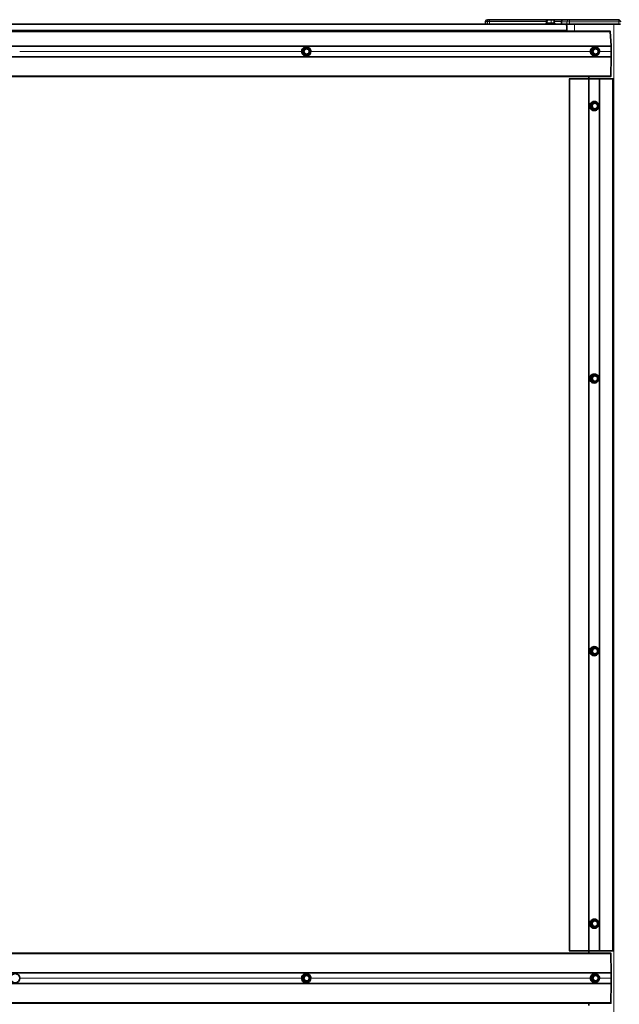
# Model space of a CAD drawing. Units: millimetres. Extents: x -237 to 404, y 6 to 292.
# Drawn here: x -177 to -163, y 166 to 187 of the extents above; entities that cross this region are included whole.
import ezdxf

# ---------------------------------------------------------------- set-up
doc = ezdxf.new("R2010")
doc.units = ezdxf.units.MM

msp = doc.modelspace()

# ---------------------------------------------------------------- linework, layer by layer
at = {"color": 7, "linetype": 'Continuous', "lineweight": 35}
for p, q in [((-164.545, 187.345), (-188.793, 187.345)), ((-166.314, 187.405), (-166.314, 187.345)), ((-166.274, 187.445), (-166.233, 187.445)), ((-166.233, 187.445), (-164.966, 187.445)), ((-164.987, 187.361), (-164.987, 187.349)), ((-164.983, 187.365), (-164.797, 187.365)), ((-164.97, 187.441), (-164.974, 187.369)), ((-164.966, 187.445), (-164.95, 187.445)), ((-164.95, 187.445), (-164.871, 187.445)), ((-164.871, 187.445), (-164.809, 187.445)), ((-164.809, 187.445), (-164.596, 187.445)), ((-164.801, 187.369), (-164.805, 187.441)), ((-164.797, 187.365), (-164.791, 187.365)), ((-164.787, 187.349), (-164.787, 187.361)), ((-164.646, 187.395), (-164.646, 187.345)), ((-164.475, 187.445), (-164.596, 187.445)), ((-164.545, 187.345), (-164.524, 187.345)), ((-164.543, 187.345), (-164.545, 187.345)), ((-164.524, 187.345), (-164.466, 187.345)), ((-163.392, 187.445), (-164.475, 187.445)), ((-164.466, 187.345), (-163.383, 187.345)), ((-163.491, 187.345), (-164.358, 187.345)), ((-163.383, 187.345), (-163.342, 187.345)), ((-163.574, 187.187), (-189.763, 187.187)), ((-163.576, 187.195), (-189.761, 187.195)), ((-164.522, 187.217), (-164.522, 187.195)), ((-163.574, 187.187), (-163.547, 186.866)), ((-163.547, 186.864), (-189.791, 186.864)), ((-170.261, 186.845), (-170.262, 186.845)), ((-163.906, 186.845), (-163.909, 186.845)), ((-163.547, 186.864), (-163.547, 186.745)), ((-163.547, 186.625), (-189.791, 186.625)), ((-170.262, 186.645), (-170.261, 186.645)), ((-170.257, 186.836), (-170.25, 186.832)), ((-170.183, 186.697), (-170.18, 186.699)), ((-170.179, 186.789), (-170.182, 186.791)), ((-170.178, 186.702), (-170.177, 186.786)), ((-170.178, 186.702), (-170.178, 186.702)), ((-170.177, 186.786), (-170.177, 186.786)), ((-163.909, 186.645), (-163.906, 186.645)), ((-163.905, 186.654), (-163.892, 186.658)), ((-163.889, 186.832), (-163.903, 186.836)), ((-163.891, 186.658), (-163.82, 186.699)), ((-163.891, 186.658), (-163.891, 186.658)), ((-163.818, 186.789), (-163.889, 186.832)), ((-163.821, 186.794), (-163.818, 186.789)), ((-163.818, 186.702), (-163.816, 186.786)), ((-163.547, 186.625), (-163.554, 186.203)), ((-163.547, 186.745), (-163.547, 186.625)), ((-163.554, 186.203), (-189.784, 186.203)), ((-189.782, 186.195), (-163.556, 186.195)), ((-164.038, 186.145), (-164.038, 186.195)), ((-164.464, 186.145), (-164.474, 186.145)), ((-164.464, 166.945), (-164.464, 186.145)), ((-164.042, 186.145), (-164.464, 186.145)), ((-164.042, 166.945), (-164.042, 186.145)), ((-163.806, 186.145), (-164.042, 186.145)), ((-163.805, 186.145), (-163.806, 186.145)), ((-163.805, 166.945), (-163.805, 186.145)), ((-163.515, 186.145), (-163.805, 186.145)), ((-163.515, 166.945), (-163.515, 186.145)), ((-163.508, 186.145), (-163.515, 186.145)), ((-163.508, 166.945), (-163.508, 186.145)), ((-163.921, 185.645), (-163.923, 185.645)), ((-163.896, 185.631), (-163.909, 185.636)), ((-163.83, 185.581), (-163.895, 185.631)), ((-163.837, 185.495), (-163.828, 185.578)), ((-163.831, 185.585), (-163.829, 185.581)), ((-163.928, 185.454), (-163.915, 185.459)), ((-163.923, 185.445), (-163.921, 185.445)), ((-163.839, 185.492), (-163.915, 185.459)), ((-163.921, 179.645), (-163.923, 179.645)), ((-163.839, 179.492), (-163.915, 179.459)), ((-163.896, 179.631), (-163.909, 179.636)), ((-163.83, 179.581), (-163.895, 179.631)), ((-163.837, 179.495), (-163.828, 179.578)), ((-163.831, 179.585), (-163.829, 179.581)), ((-163.928, 179.454), (-163.915, 179.459)), ((-163.923, 179.445), (-163.921, 179.445)), ((-163.921, 173.645), (-163.923, 173.645)), ((-163.896, 173.631), (-163.909, 173.636)), ((-163.83, 173.581), (-163.895, 173.631)), ((-163.928, 173.454), (-163.915, 173.459)), ((-163.923, 173.445), (-163.921, 173.445)), ((-163.839, 173.492), (-163.915, 173.459)), ((-163.837, 173.495), (-163.828, 173.578)), ((-163.831, 173.585), (-163.829, 173.581)), ((-163.921, 167.645), (-163.923, 167.645)), ((-163.896, 167.631), (-163.909, 167.636)), ((-163.83, 167.581), (-163.895, 167.631)), ((-163.837, 167.495), (-163.828, 167.578)), ((-163.831, 167.585), (-163.829, 167.581)), ((-163.928, 167.454), (-163.915, 167.459)), ((-163.923, 167.445), (-163.921, 167.445)), ((-163.839, 167.492), (-163.915, 167.459)), ((-164.464, 166.945), (-164.474, 166.945)), ((-164.042, 166.945), (-164.464, 166.945)), ((-163.806, 166.945), (-164.042, 166.945)), ((-164.038, 166.895), (-164.038, 166.945)), ((-163.805, 166.945), (-163.806, 166.945)), ((-163.515, 166.945), (-163.805, 166.945)), ((-163.508, 166.945), (-163.515, 166.945)), ((-163.554, 166.887), (-189.784, 166.887)), ((-163.556, 166.895), (-189.782, 166.895)), ((-163.547, 166.465), (-163.554, 166.887)), ((-163.547, 166.465), (-189.791, 166.465)), ((-163.547, 166.345), (-163.547, 166.465)), ((-170.261, 166.445), (-170.262, 166.445)), ((-170.257, 166.436), (-170.25, 166.432)), ((-170.183, 166.297), (-170.18, 166.299)), ((-170.179, 166.389), (-170.182, 166.391)), ((-170.178, 166.302), (-170.177, 166.386)), ((-170.178, 166.302), (-170.178, 166.302)), ((-170.177, 166.386), (-170.177, 166.386)), ((-163.906, 166.445), (-163.908, 166.445)), ((-163.905, 166.254), (-163.892, 166.258)), ((-163.889, 166.432), (-163.903, 166.436)), ((-163.891, 166.258), (-163.82, 166.299)), ((-163.891, 166.258), (-163.891, 166.258)), ((-163.818, 166.389), (-163.889, 166.432)), ((-163.821, 166.394), (-163.818, 166.389)), ((-163.818, 166.302), (-163.816, 166.386)), ((-163.547, 166.225), (-163.547, 166.345)), ((-163.547, 166.225), (-189.791, 166.225)), ((-170.262, 166.245), (-170.261, 166.245)), ((-163.908, 166.245), (-163.906, 166.245)), ((-163.554, 165.803), (-163.547, 166.225)), ((-163.554, 165.803), (-189.784, 165.803)), ((-189.782, 165.795), (-163.556, 165.795)), ((-164.038, 165.745), (-164.038, 165.795))]:
    msp.add_line(p, q, dxfattribs=at)
at = {"color": 8, "linetype": 'Continuous', "lineweight": 18}
for p, q in [((-166.314, 187.345), (-166.314, 187.405)), ((-166.314, 187.405), (-166.273, 187.405)), ((-166.314, 187.405), (-166.314, 187.405)), ((-166.273, 187.345), (-166.273, 187.405)), ((-166.273, 187.405), (-166.231, 187.405)), ((-166.231, 187.345), (-166.231, 187.405)), ((-166.231, 187.405), (-164.972, 187.405)), ((-164.793, 187.361), (-164.987, 187.361)), ((-164.987, 187.349), (-164.787, 187.349)), ((-164.97, 187.441), (-164.974, 187.369)), ((-164.974, 187.369), (-164.957, 187.369)), ((-164.954, 187.441), (-164.97, 187.441)), ((-164.957, 187.369), (-164.954, 187.441)), ((-164.951, 187.441), (-164.955, 187.369)), ((-164.955, 187.369), (-164.872, 187.369)), ((-164.873, 187.441), (-164.951, 187.441)), ((-164.872, 187.369), (-164.873, 187.441)), ((-164.869, 187.441), (-164.868, 187.369)), ((-164.806, 187.441), (-164.869, 187.441)), ((-164.868, 187.369), (-164.802, 187.369)), ((-164.802, 187.369), (-164.806, 187.441)), ((-164.803, 187.405), (-164.645, 187.405)), ((-164.787, 187.361), (-164.793, 187.361)), ((-164.646, 187.395), (-164.524, 187.395)), ((-164.646, 187.345), (-164.646, 187.395)), ((-164.646, 187.395), (-164.646, 187.395)), ((-164.543, 187.345), (-164.543, 187.345)), ((-164.524, 187.395), (-164.524, 187.345)), ((-164.524, 187.395), (-164.466, 187.395)), ((-164.466, 187.345), (-164.466, 187.395)), ((-164.466, 187.395), (-163.383, 187.395)), ((-164.358, 187.195), (-164.358, 187.345)), ((-163.491, 124.945), (-163.491, 187.345)), ((-163.383, 187.395), (-163.383, 187.345)), ((-163.383, 187.395), (-163.342, 187.395)), ((-164.522, 187.217), (-188.815, 187.217)), ((-163.547, 186.866), (-189.791, 186.866)), ((-170.339, 186.797), (-170.263, 186.84)), ((-170.255, 186.839), (-170.18, 186.795)), ((-163.983, 186.797), (-163.908, 186.84)), ((-163.901, 186.839), (-163.827, 186.795)), ((-170.362, 186.745), (-176.569, 186.745)), ((-170.344, 186.702), (-170.343, 186.79)), ((-170.266, 186.651), (-170.341, 186.695)), ((-170.339, 186.79), (-170.34, 186.702)), ((-170.34, 186.702), (-170.33, 186.704)), ((-170.329, 186.788), (-170.339, 186.79)), ((-170.328, 186.701), (-170.338, 186.699)), ((-170.338, 186.699), (-170.263, 186.654)), ((-170.261, 186.836), (-170.337, 186.793)), ((-170.337, 186.793), (-170.327, 186.791)), ((-170.33, 186.704), (-170.329, 186.788)), ((-170.257, 186.658), (-170.328, 186.701)), ((-170.327, 186.791), (-170.254, 186.832)), ((-170.324, 186.788), (-170.325, 186.704)), ((-170.325, 186.704), (-170.254, 186.662)), ((-170.252, 186.828), (-170.324, 186.788)), ((-170.263, 186.654), (-170.257, 186.658)), ((-170.254, 186.832), (-170.261, 186.836)), ((-170.259, 186.654), (-170.183, 186.697)), ((-170.253, 186.658), (-170.259, 186.654)), ((-170.182, 186.693), (-170.258, 186.651)), ((-170.182, 186.791), (-170.257, 186.836)), ((-170.254, 186.662), (-170.182, 186.703)), ((-170.18, 186.699), (-170.253, 186.658)), ((-170.181, 186.786), (-170.252, 186.828)), ((-170.25, 186.832), (-170.179, 186.789)), ((-170.183, 186.697), (-170.18, 186.699)), ((-170.179, 186.789), (-170.182, 186.791)), ((-170.182, 186.703), (-170.181, 186.786)), ((-170.179, 186.789), (-170.179, 186.789)), ((-170.176, 186.788), (-170.178, 186.7)), ((-164.004, 186.745), (-170.161, 186.745)), ((-163.989, 186.702), (-163.987, 186.79)), ((-163.911, 186.651), (-163.985, 186.695)), ((-163.983, 186.79), (-163.984, 186.702)), ((-163.984, 186.702), (-163.967, 186.704)), ((-163.966, 186.788), (-163.983, 186.79)), ((-163.965, 186.701), (-163.982, 186.699)), ((-163.982, 186.699), (-163.908, 186.654)), ((-163.906, 186.836), (-163.981, 186.793)), ((-163.981, 186.793), (-163.964, 186.791)), ((-163.967, 186.704), (-163.966, 186.788)), ((-163.895, 186.658), (-163.965, 186.701)), ((-163.964, 186.791), (-163.893, 186.832)), ((-163.961, 186.788), (-163.962, 186.704)), ((-163.962, 186.704), (-163.892, 186.662)), ((-163.89, 186.828), (-163.961, 186.788)), ((-163.908, 186.654), (-163.895, 186.658)), ((-163.893, 186.832), (-163.906, 186.836)), ((-163.828, 186.693), (-163.903, 186.651)), ((-163.892, 186.662), (-163.821, 186.703)), ((-163.82, 186.786), (-163.89, 186.828)), ((-163.827, 186.794), (-163.827, 186.795)), ((-163.821, 186.703), (-163.82, 186.786)), ((-163.547, 186.745), (-163.808, 186.745)), ((-163.806, 166.945), (-163.806, 186.145)), ((-164.007, 185.511), (-163.997, 185.598)), ((-163.993, 185.597), (-164.002, 185.51)), ((-163.993, 185.604), (-163.914, 185.639)), ((-163.977, 185.595), (-163.993, 185.597)), ((-163.911, 185.636), (-163.99, 185.601)), ((-163.99, 185.601), (-163.974, 185.598)), ((-163.986, 185.512), (-163.977, 185.595)), ((-163.972, 185.594), (-163.981, 185.512)), ((-163.974, 185.598), (-163.899, 185.631)), ((-163.897, 185.628), (-163.972, 185.594)), ((-163.899, 185.631), (-163.911, 185.636)), ((-163.906, 185.638), (-163.897, 185.631)), ((-163.831, 185.578), (-163.897, 185.628)), ((-163.84, 185.496), (-163.831, 185.578)), ((-163.934, 185.452), (-164.004, 185.504)), ((-164.002, 185.51), (-163.986, 185.512)), ((-163.984, 185.509), (-164.001, 185.507)), ((-164.001, 185.507), (-163.931, 185.455)), ((-163.918, 185.459), (-163.984, 185.509)), ((-163.981, 185.512), (-163.915, 185.462)), ((-163.931, 185.455), (-163.918, 185.459)), ((-163.848, 185.486), (-163.927, 185.451)), ((-163.915, 185.462), (-163.84, 185.496)), ((-164.007, 179.511), (-163.997, 179.598)), ((-163.934, 179.452), (-164.004, 179.504)), ((-163.993, 179.597), (-164.002, 179.51)), ((-164.002, 179.51), (-163.986, 179.512)), ((-163.984, 179.509), (-164.001, 179.507)), ((-164.001, 179.507), (-163.931, 179.455)), ((-163.993, 179.604), (-163.914, 179.639)), ((-163.977, 179.595), (-163.993, 179.597)), ((-163.911, 179.636), (-163.99, 179.601)), ((-163.99, 179.601), (-163.974, 179.598)), ((-163.986, 179.512), (-163.977, 179.595)), ((-163.918, 179.459), (-163.984, 179.509)), ((-163.972, 179.594), (-163.981, 179.512)), ((-163.981, 179.512), (-163.915, 179.462)), ((-163.974, 179.598), (-163.899, 179.631)), ((-163.897, 179.628), (-163.972, 179.594)), ((-163.848, 179.486), (-163.927, 179.451)), ((-163.915, 179.462), (-163.84, 179.496)), ((-163.899, 179.631), (-163.911, 179.636)), ((-163.906, 179.638), (-163.897, 179.631)), ((-163.831, 179.578), (-163.897, 179.628)), ((-163.84, 179.496), (-163.831, 179.578)), ((-163.931, 179.455), (-163.918, 179.459)), ((-163.993, 173.604), (-163.914, 173.639)), ((-163.911, 173.636), (-163.99, 173.601)), ((-163.974, 173.598), (-163.899, 173.631)), ((-163.897, 173.628), (-163.972, 173.594)), ((-163.899, 173.631), (-163.911, 173.636)), ((-163.906, 173.638), (-163.897, 173.631)), ((-163.831, 173.578), (-163.897, 173.628)), ((-164.007, 173.511), (-163.997, 173.598)), ((-163.934, 173.452), (-164.004, 173.504)), ((-163.993, 173.597), (-164.002, 173.51)), ((-164.002, 173.51), (-163.986, 173.512)), ((-163.984, 173.509), (-164.001, 173.507)), ((-164.001, 173.507), (-163.931, 173.455)), ((-163.977, 173.595), (-163.993, 173.597)), ((-163.99, 173.601), (-163.974, 173.598)), ((-163.986, 173.512), (-163.977, 173.595)), ((-163.918, 173.459), (-163.984, 173.509)), ((-163.972, 173.594), (-163.981, 173.512)), ((-163.981, 173.512), (-163.915, 173.462)), ((-163.931, 173.455), (-163.918, 173.459)), ((-163.848, 173.486), (-163.927, 173.451)), ((-163.915, 173.462), (-163.84, 173.496)), ((-163.84, 173.496), (-163.831, 173.578)), ((-164.007, 167.511), (-163.997, 167.598)), ((-163.993, 167.597), (-164.002, 167.51)), ((-163.993, 167.604), (-163.914, 167.639)), ((-163.977, 167.595), (-163.993, 167.597)), ((-163.911, 167.636), (-163.99, 167.601)), ((-163.99, 167.601), (-163.974, 167.598)), ((-163.986, 167.512), (-163.977, 167.595)), ((-163.972, 167.594), (-163.981, 167.512)), ((-163.974, 167.598), (-163.899, 167.631)), ((-163.897, 167.628), (-163.972, 167.594)), ((-163.899, 167.631), (-163.911, 167.636)), ((-163.906, 167.638), (-163.897, 167.631)), ((-163.831, 167.578), (-163.897, 167.628)), ((-163.84, 167.496), (-163.831, 167.578)), ((-163.934, 167.452), (-164.004, 167.504)), ((-164.002, 167.51), (-163.986, 167.512)), ((-163.984, 167.509), (-164.001, 167.507)), ((-164.001, 167.507), (-163.931, 167.455)), ((-163.918, 167.459), (-163.984, 167.509)), ((-163.981, 167.512), (-163.915, 167.462)), ((-163.931, 167.455), (-163.918, 167.459)), ((-163.848, 167.486), (-163.927, 167.451)), ((-163.915, 167.462), (-163.84, 167.496)), ((-170.361, 166.345), (-176.569, 166.345)), ((-170.344, 166.302), (-170.343, 166.39)), ((-170.266, 166.251), (-170.341, 166.295)), ((-170.339, 166.39), (-170.34, 166.302)), ((-170.34, 166.302), (-170.33, 166.304)), ((-170.339, 166.397), (-170.263, 166.44)), ((-170.329, 166.388), (-170.339, 166.39)), ((-170.328, 166.301), (-170.338, 166.299)), ((-170.338, 166.299), (-170.263, 166.254)), ((-170.261, 166.436), (-170.337, 166.393)), ((-170.337, 166.393), (-170.327, 166.391)), ((-170.33, 166.304), (-170.329, 166.388)), ((-170.257, 166.258), (-170.328, 166.301)), ((-170.327, 166.391), (-170.254, 166.432)), ((-170.324, 166.388), (-170.325, 166.304)), ((-170.325, 166.304), (-170.254, 166.262)), ((-170.252, 166.428), (-170.324, 166.388)), ((-170.263, 166.254), (-170.257, 166.258)), ((-170.254, 166.432), (-170.261, 166.436)), ((-170.259, 166.254), (-170.183, 166.297)), ((-170.253, 166.258), (-170.259, 166.254)), ((-170.182, 166.293), (-170.258, 166.251)), ((-170.182, 166.391), (-170.257, 166.436)), ((-170.255, 166.439), (-170.18, 166.395)), ((-170.254, 166.262), (-170.182, 166.303)), ((-170.18, 166.299), (-170.253, 166.258)), ((-170.181, 166.386), (-170.252, 166.428)), ((-170.25, 166.432), (-170.179, 166.389)), ((-170.183, 166.297), (-170.18, 166.299)), ((-170.179, 166.389), (-170.182, 166.391)), ((-170.182, 166.303), (-170.181, 166.386)), ((-170.179, 166.389), (-170.179, 166.389)), ((-170.176, 166.388), (-170.178, 166.3)), ((-164.007, 166.345), (-170.161, 166.345)), ((-163.989, 166.302), (-163.987, 166.39)), ((-163.911, 166.251), (-163.985, 166.295)), ((-163.983, 166.39), (-163.984, 166.302)), ((-163.984, 166.302), (-163.967, 166.304)), ((-163.983, 166.397), (-163.908, 166.44)), ((-163.966, 166.388), (-163.983, 166.39)), ((-163.965, 166.301), (-163.982, 166.299)), ((-163.982, 166.299), (-163.908, 166.254)), ((-163.906, 166.436), (-163.981, 166.393)), ((-163.981, 166.393), (-163.964, 166.391)), ((-163.967, 166.304), (-163.966, 166.388)), ((-163.895, 166.258), (-163.965, 166.301)), ((-163.964, 166.391), (-163.893, 166.432)), ((-163.961, 166.388), (-163.962, 166.304)), ((-163.962, 166.304), (-163.892, 166.262)), ((-163.89, 166.428), (-163.961, 166.388)), ((-163.908, 166.254), (-163.895, 166.258)), ((-163.893, 166.432), (-163.906, 166.436)), ((-163.828, 166.293), (-163.903, 166.251)), ((-163.901, 166.439), (-163.827, 166.395)), ((-163.892, 166.262), (-163.821, 166.303)), ((-163.82, 166.386), (-163.89, 166.428)), ((-163.827, 166.394), (-163.827, 166.395)), ((-163.821, 166.303), (-163.82, 166.386)), ((-163.547, 166.345), (-163.808, 166.345))]:
    msp.add_line(p, q, dxfattribs=at)
at = {"color": 8, "linetype": 'Continuous', "lineweight": 18, "flags": 128}
for points in [[(-164.97, 187.441), (-164.97, 187.441), (-164.97, 187.441)], [(-164.956, 187.365), (-164.956, 187.365), (-164.955, 187.365), (-164.955, 187.366), (-164.955, 187.366), (-164.955, 187.367), (-164.955, 187.367), (-164.955, 187.368), (-164.955, 187.369)], [(-164.951, 187.441), (-164.951, 187.442), (-164.951, 187.443), (-164.951, 187.443), (-164.951, 187.444), (-164.951, 187.444), (-164.95, 187.445), (-164.95, 187.445), (-164.95, 187.445)], [(-164.871, 187.445), (-164.872, 187.445), (-164.872, 187.445), (-164.872, 187.444), (-164.872, 187.444), (-164.872, 187.443), (-164.872, 187.443), (-164.873, 187.442), (-164.873, 187.441)], [(-164.872, 187.369), (-164.872, 187.368), (-164.872, 187.367), (-164.872, 187.367), (-164.872, 187.366), (-164.872, 187.366), (-164.873, 187.365), (-164.873, 187.365), (-164.873, 187.365)], [(-170.18, 186.699), (-170.18, 186.699), (-170.18, 186.699)], [(-170.179, 186.7), (-170.179, 186.7), (-170.178, 186.7), (-170.178, 186.7)], [(-170.178, 186.788), (-170.177, 186.788), (-170.176, 186.788)], [(-163.828, 186.694), (-163.828, 186.694), (-163.828, 186.693)], [(-170.18, 166.299), (-170.18, 166.299), (-170.18, 166.299)], [(-170.179, 166.3), (-170.179, 166.3), (-170.178, 166.3), (-170.178, 166.3)], [(-170.178, 166.388), (-170.177, 166.388), (-170.176, 166.388)], [(-163.828, 166.294), (-163.828, 166.294), (-163.828, 166.293)]]:
    msp.add_lwpolyline(points, dxfattribs=at)
at = {"color": 7, "linetype": 'Continuous', "lineweight": 35, "flags": 128}
for points in [[(-164.545, 187.345), (-164.54, 187.343), (-164.536, 187.335), (-164.532, 187.323), (-164.529, 187.308), (-164.526, 187.288), (-164.524, 187.266), (-164.523, 187.242), (-164.522, 187.217)], [(-163.576, 187.195), (-163.576, 187.194), (-163.575, 187.193), (-163.575, 187.19), (-163.574, 187.187)], [(-163.554, 186.203), (-163.554, 186.199), (-163.555, 186.197), (-163.555, 186.195), (-163.556, 186.195)], [(-163.554, 166.887), (-163.554, 166.891), (-163.555, 166.893), (-163.555, 166.895), (-163.556, 166.895)], [(-163.556, 165.795), (-163.555, 165.795), (-163.555, 165.797), (-163.554, 165.8), (-163.554, 165.803)]]:
    msp.add_lwpolyline(points, dxfattribs=at)
at = {"color": 8, "linetype": 'Continuous', "lineweight": 18}
for centre in [(-170.261, 186.745), (-170.261, 166.345)]:
    msp.add_circle(centre, 0.0959, dxfattribs=at)
at = {"color": 7, "linetype": 'Continuous', "lineweight": 35}
for centre, radius in [((-170.253, 186.745), 0.0649), ((-170.254, 186.745), 0.0592), ((-163.89, 186.745), 0.0647), ((-163.892, 186.745), 0.059), ((-163.906, 185.545), 0.0648), ((-163.907, 185.545), 0.059), ((-163.906, 179.545), 0.0648), ((-163.907, 179.545), 0.059), ((-163.906, 173.545), 0.0648), ((-163.907, 173.545), 0.059), ((-163.906, 167.545), 0.0648), ((-163.907, 167.545), 0.059), ((-176.669, 166.345), 0.1), ((-170.253, 166.345), 0.0649), ((-170.254, 166.345), 0.0592), ((-163.89, 166.345), 0.0647), ((-163.892, 166.345), 0.059)]:
    msp.add_circle(centre, radius, dxfattribs=at)
for centre, radius, start, end in [((-166.274, 187.405), 0.04, 90, 180), ((-166.233, 187.405), 0.04, 90.046, 180.0459), ((-164.983, 187.361), 0.004, 90, 180), ((-164.983, 187.349), 0.004, 180, 270), ((-164.978, 187.369), 0.00396, 270.5196, 357.5849), ((-164.966, 187.441), 0.004, 90, 176.7209), ((-164.809, 187.441), 0.004, 3.2791, 90), ((-164.797, 187.369), 0.00396, 182.4151, 269.4804), ((-164.791, 187.361), 0.004, 0, 90), ((-164.791, 187.349), 0.004, 270, 0), ((-164.596, 187.395), 0.05, 90, 180), ((-163.392, 187.395), 0.05, 0, 90), ((-170.262, 186.745), 0.1, 90.1876, 209.2856), ((-170.261, 186.746), 0.0995, 29.0997, 89.9546), ((-163.907, 186.745), 0.0999, 90.754, 209.3478), ((-163.906, 186.745), 0.0954, 29.4962, 329.3327), ((-163.907, 186.747), 0.0981, 28.6043, 89.8149), ((-163.567, 186.864), 0.02, 359.5433, 4.5843), ((-170.262, 186.745), 0.0995, 209.0997, 269.9546), ((-170.261, 186.745), 0.1, 270.1876, 29.2856), ((-170.182, 186.703), 0.004, 308.0214, 359.2671), ((-170.181, 186.786), 0.004, 359.2671, 52.6644), ((-163.908, 186.743), 0.0981, 208.6043, 269.8149), ((-163.907, 186.743), 0.0982, 270.21, 333.6844), ((-163.893, 186.662), 0.004, 288.3242, 299.6771), ((-163.891, 186.828), 0.004, 58.8387, 71.5316), ((-163.822, 186.703), 0.004, 299.6771, 359.2763), ((-163.82, 186.786), 0.004, 359.2763, 58.8387), ((-163.91, 186.745), 0.102, 334.9818, 23.5462), ((-163.909, 186.745), 0.0975, 339.4755, 19.0771), ((-163.922, 185.545), 0.0998, 90.6052, 203.7747), ((-163.921, 185.545), 0.0954, 23.8571, 325.4999), ((-163.921, 185.547), 0.0984, 22.974, 89.7987), ((-163.922, 185.545), 0.0997, 270.5894, 19.5521), ((-163.898, 185.628), 0.004, 53.1589, 70.1914), ((-163.923, 185.545), 0.0973, 332.5854, 14.7657), ((-163.832, 185.578), 0.004, 353.6755, 53.1589), ((-163.923, 185.543), 0.0983, 202.9356, 269.8371), ((-163.916, 185.462), 0.004, 288.4466, 293.9019), ((-163.841, 185.496), 0.004, 293.9019, 353.6755), ((-163.922, 179.545), 0.0998, 90.6052, 203.7747), ((-163.921, 179.545), 0.0954, 23.8571, 325.4999), ((-163.923, 179.543), 0.0983, 202.9356, 269.8371), ((-163.921, 179.547), 0.0984, 22.974, 89.7987), ((-163.922, 179.545), 0.0997, 270.5894, 19.5517), ((-163.898, 179.628), 0.004, 53.1589, 70.1914), ((-163.841, 179.496), 0.004, 293.9019, 353.6755), ((-163.923, 179.545), 0.0973, 332.5854, 14.7657), ((-163.832, 179.578), 0.004, 353.6755, 53.1589), ((-163.916, 179.462), 0.004, 288.4466, 293.9019), ((-163.922, 173.545), 0.0998, 90.6052, 203.7747), ((-163.921, 173.545), 0.0954, 23.8571, 325.4999), ((-163.921, 173.547), 0.0984, 22.974, 89.7987), ((-163.898, 173.628), 0.004, 53.1589, 70.1914), ((-163.923, 173.543), 0.0983, 202.9356, 269.8371), ((-163.922, 173.545), 0.0997, 270.5894, 19.5522), ((-163.916, 173.462), 0.004, 288.4466, 293.9019), ((-163.841, 173.496), 0.004, 293.9019, 353.6755), ((-163.923, 173.545), 0.0973, 332.5854, 14.7657), ((-163.832, 173.578), 0.004, 353.6755, 53.1589), ((-163.922, 167.545), 0.0998, 90.6052, 203.7747), ((-163.921, 167.545), 0.0954, 23.8571, 325.4999), ((-163.921, 167.547), 0.0984, 22.974, 89.7987), ((-163.922, 167.545), 0.0997, 270.5894, 19.5512), ((-163.898, 167.628), 0.004, 53.1589, 70.1914), ((-163.923, 167.545), 0.0973, 332.5854, 14.7657), ((-163.832, 167.578), 0.004, 353.6755, 53.1589), ((-163.923, 167.543), 0.0983, 202.9356, 269.8371), ((-163.916, 167.462), 0.004, 288.4466, 293.9019), ((-163.841, 167.496), 0.004, 293.9019, 353.6755), ((-170.262, 166.345), 0.1, 90.1876, 209.2856), ((-170.262, 166.345), 0.0995, 209.0997, 269.9546), ((-170.261, 166.346), 0.0995, 29.0997, 89.9546), ((-170.261, 166.345), 0.1, 270.1876, 29.2856), ((-170.182, 166.303), 0.004, 308.0214, 359.2671), ((-170.181, 166.386), 0.004, 359.2671, 52.6644), ((-163.907, 166.345), 0.0999, 90.754, 209.3478), ((-163.906, 166.345), 0.0954, 29.4962, 329.3327), ((-163.908, 166.343), 0.0981, 208.6043, 269.8149), ((-163.907, 166.347), 0.0981, 28.6043, 89.8149), ((-163.907, 166.343), 0.0982, 270.21, 333.6848), ((-163.893, 166.262), 0.004, 288.3242, 299.6771), ((-163.891, 166.428), 0.004, 58.8387, 71.5316), ((-163.822, 166.303), 0.004, 299.6771, 359.2763), ((-163.82, 166.386), 0.004, 359.2763, 58.8387), ((-163.91, 166.345), 0.102, 334.9814, 23.5462), ((-163.909, 166.345), 0.0975, 339.4755, 19.0771)]:
    msp.add_arc(centre, radius, start, end, dxfattribs=at)
at = {"color": 8, "linetype": 'Continuous', "lineweight": 18}
for centre, radius, start, end in [((-166.274, 187.405), 0.04, 90.046, 180.0459), ((-166.409, 187.415), 0.179, 356.803, 9.673), ((-164.966, 187.441), 0.00396, 90.5196, 177.5849), ((-164.961, 187.369), 0.00396, 270.5196, 357.5849), ((-164.95, 187.441), 0.00396, 90.5196, 177.5849), ((-164.953, 187.417), 0.0245, 86.9155, 93.0845), ((-164.871, 187.383), 0.0586, 88.0847, 91.9153), ((-164.872, 187.442), 0.00346, 352.9054, 76.645), ((-164.864, 187.368), 0.00346, 172.9054, 256.645), ((-164.81, 187.442), 0.00346, 352.9054, 76.645), ((-164.805, 187.433), 0.00843, 86.1886, 95.4488), ((-164.799, 187.368), 0.00346, 172.9054, 256.645), ((-164.596, 187.395), 0.0496, 90.4418, 180.435), ((-164.475, 187.395), 0.0496, 90.4418, 180.435), ((-164.545, 187.407), 0.0794, 351.2216, 28.4774), ((-163.461, 187.407), 0.0794, 351.2216, 28.4774), ((-170.261, 186.745), 0.1, 90.1711, 269.8289), ((-170.248, 186.847), 0.0166, 206.0824, 220.5578), ((-170.245, 186.832), 0.0124, 144.942, 162.7317), ((-163.905, 186.745), 0.1, 90.6872, 269.3128), ((-163.899, 186.844), 0.00979, 203.9788, 229.6811), ((-163.893, 186.834), 0.00947, 146.0245, 167.8843), ((-170.327, 187.97), 1.268, 269.2224, 269.4178), ((-170.326, 188.058), 1.268, 269.2224, 269.4178), ((-170.326, 186.688), 0.0169, 138.1768, 152.3809), ((-170.324, 186.804), 0.0166, 206.0824, 220.5578), ((-170.343, 185.437), 1.268, 89.2224, 89.4178), ((-170.326, 186.704), 0.00403, 179.4543, 238.8692), ((-170.325, 186.788), 0.00402, 119.6548, 179.084), ((-170.342, 185.52), 1.268, 89.2224, 89.4178), ((-170.34, 186.712), 0.0169, 318.1768, 332.3809), ((-170.339, 186.78), 0.0166, 26.0824, 40.5578), ((-170.251, 186.643), 0.0169, 138.1768, 152.3809), ((-170.247, 186.657), 0.0123, 195.6631, 213.6123), ((-170.269, 186.67), 0.0169, 318.1768, 332.3809), ((-170.255, 186.662), 0.00398, 239.2421, 299.2797), ((-170.267, 186.821), 0.0166, 26.0824, 40.5578), ((-170.252, 186.828), 0.00398, 59.2381, 119.2837), ((-170.264, 186.655), 0.0123, 15.6631, 33.6123), ((-170.262, 186.835), 0.0124, 324.942, 342.7317), ((-170.171, 186.7), 0.0123, 195.6631, 213.6123), ((-170.17, 186.788), 0.0124, 144.942, 162.7317), ((-170.192, 186.696), 0.0123, 15.6631, 33.6123), ((-170.19, 185.975), 0.727, 89.0503, 89.3366), ((-170.191, 186.793), 0.0124, 324.942, 342.7317), ((-170.189, 186.058), 0.727, 89.0503, 89.3366), ((-163.977, 187.5), 0.798, 269.1976, 269.529), ((-163.976, 187.588), 0.798, 269.1976, 269.529), ((-163.976, 186.691), 0.01, 129.2693, 154.4275), ((-163.975, 186.801), 0.00979, 203.9788, 229.6811), ((-163.974, 185.906), 0.798, 89.1976, 89.529), ((-163.963, 186.704), 0.00405, 179.4687, 238.2404), ((-163.962, 186.788), 0.00405, 120.2756, 179.0963), ((-163.973, 185.989), 0.798, 89.1976, 89.529), ((-163.971, 186.709), 0.01, 309.2693, 334.4275), ((-163.97, 186.784), 0.00979, 23.9788, 49.6811), ((-163.902, 186.646), 0.01, 129.2693, 154.4275), ((-163.897, 186.655), 0.00757, 187.4634, 215.1485), ((-163.901, 186.666), 0.01, 309.2693, 334.4275), ((-163.893, 186.662), 0.00389, 238.9029, 288.2341), ((-163.899, 186.824), 0.00979, 23.9788, 49.6811), ((-163.891, 186.828), 0.0039, 71.6494, 119.5685), ((-163.897, 186.658), 0.00595, 1.7382, 37.905), ((-163.895, 186.832), 0.00597, 320.6696, 356.5122), ((-163.826, 186.699), 0.00595, 1.7382, 37.905), ((-163.824, 186.41), 0.293, 88.795, 89.4357), ((-163.824, 186.789), 0.00597, 320.6696, 356.5122), ((-163.823, 186.493), 0.293, 88.795, 89.4357), ((-163.92, 185.545), 0.1, 90.6913, 269.3087), ((-163.986, 185.691), 0.0941, 263.0161, 265.8111), ((-163.984, 185.607), 0.00927, 197.9998, 224.7321), ((-163.973, 185.594), 0.00403, 114.4602, 173.5333), ((-163.984, 185.501), 0.0941, 83.0161, 85.8111), ((-163.981, 185.592), 0.00927, 17.9998, 44.7321), ((-163.905, 185.642), 0.00927, 197.9998, 224.7321), ((-163.897, 185.631), 0.0112, 141.0911, 158.8767), ((-163.898, 185.628), 0.0039, 70.2618, 113.789), ((-163.906, 185.625), 0.00927, 17.9998, 44.7321), ((-163.902, 185.632), 0.00643, 315.5942, 348.3557), ((-163.836, 185.583), 0.00643, 315.5942, 348.3557), ((-163.834, 185.542), 0.0362, 79.7283, 84.9744), ((-163.996, 185.604), 0.0941, 263.0161, 265.8111), ((-163.994, 185.498), 0.0114, 125.9362, 148.1333), ((-163.993, 185.418), 0.0941, 83.0161, 85.8111), ((-163.982, 185.512), 0.00407, 173.917, 232.601), ((-163.991, 185.518), 0.0114, 305.9362, 328.1333), ((-163.925, 185.446), 0.0114, 125.9362, 148.1333), ((-163.921, 185.454), 0.00695, 179.2688, 210.6063), ((-163.925, 185.468), 0.0114, 305.9362, 328.1333), ((-163.916, 185.462), 0.0039, 233.2061, 288.3062), ((-163.921, 185.459), 0.006, 355.7218, 32.3564), ((-163.831, 185.493), 0.0186, 196.2837, 203.7336), ((-163.845, 185.492), 0.006, 355.7218, 32.3564), ((-163.844, 185.46), 0.0362, 79.7283, 84.9744), ((-163.92, 179.545), 0.1, 90.6913, 269.3087), ((-163.996, 179.604), 0.0941, 263.0161, 265.8111), ((-163.994, 179.498), 0.0114, 125.9362, 148.1333), ((-163.986, 179.691), 0.0941, 263.0161, 265.8111), ((-163.984, 179.607), 0.00927, 197.9998, 224.7321), ((-163.993, 179.418), 0.0941, 83.0161, 85.8111), ((-163.982, 179.512), 0.00407, 173.917, 232.601), ((-163.991, 179.518), 0.0114, 305.9362, 328.1333), ((-163.973, 179.594), 0.00403, 114.4602, 173.5333), ((-163.984, 179.501), 0.0941, 83.0161, 85.8111), ((-163.981, 179.592), 0.00927, 17.9998, 44.7321), ((-163.905, 179.642), 0.00927, 197.9998, 224.7321), ((-163.897, 179.631), 0.0112, 141.0911, 158.8767), ((-163.898, 179.628), 0.0039, 70.2618, 113.789), ((-163.906, 179.625), 0.00927, 17.9998, 44.7321), ((-163.902, 179.632), 0.00643, 315.5942, 348.3557), ((-163.831, 179.493), 0.0186, 196.2837, 203.7336), ((-163.845, 179.492), 0.006, 355.7218, 32.3564), ((-163.844, 179.46), 0.0362, 79.7283, 84.9744), ((-163.836, 179.583), 0.00643, 315.5942, 348.3557), ((-163.834, 179.542), 0.0362, 79.7283, 84.9744), ((-163.925, 179.446), 0.0114, 125.9362, 148.1333), ((-163.921, 179.454), 0.00695, 179.2688, 210.6063), ((-163.925, 179.468), 0.0114, 305.9362, 328.1333), ((-163.916, 179.462), 0.0039, 233.2061, 288.3062), ((-163.921, 179.459), 0.006, 355.7218, 32.3564), ((-163.92, 173.545), 0.1, 90.6913, 269.3087), ((-163.905, 173.642), 0.00927, 197.9998, 224.7321), ((-163.897, 173.631), 0.0112, 141.0911, 158.8767), ((-163.898, 173.628), 0.0039, 70.2618, 113.789), ((-163.906, 173.625), 0.00927, 17.9998, 44.7321), ((-163.902, 173.632), 0.00643, 315.5942, 348.3557), ((-163.996, 173.604), 0.0941, 263.0161, 265.8111), ((-163.994, 173.498), 0.0114, 125.9362, 148.1333), ((-163.986, 173.691), 0.0941, 263.0161, 265.8111), ((-163.984, 173.607), 0.00927, 197.9998, 224.7321), ((-163.993, 173.418), 0.0941, 83.0161, 85.8111), ((-163.982, 173.512), 0.00407, 173.917, 232.601), ((-163.991, 173.518), 0.0114, 305.9362, 328.1333), ((-163.973, 173.594), 0.00403, 114.4602, 173.5333), ((-163.984, 173.501), 0.0941, 83.0161, 85.8111), ((-163.981, 173.592), 0.00927, 17.9998, 44.7321), ((-163.925, 173.446), 0.0114, 125.9362, 148.1333), ((-163.921, 173.454), 0.00695, 179.2688, 210.6063), ((-163.925, 173.468), 0.0114, 305.9362, 328.1333), ((-163.916, 173.462), 0.0039, 233.2061, 288.3062), ((-163.921, 173.459), 0.006, 355.7218, 32.3564), ((-163.831, 173.493), 0.0186, 196.2837, 203.7336), ((-163.845, 173.492), 0.006, 355.7218, 32.3564), ((-163.844, 173.46), 0.0362, 79.7283, 84.9744), ((-163.836, 173.583), 0.00643, 315.5942, 348.3557), ((-163.834, 173.542), 0.0362, 79.7283, 84.9744), ((-163.92, 167.545), 0.1, 90.6913, 269.3087), ((-163.986, 167.691), 0.0941, 263.0161, 265.8111), ((-163.984, 167.607), 0.00927, 197.9998, 224.7321), ((-163.973, 167.594), 0.00403, 114.4602, 173.5333), ((-163.984, 167.501), 0.0941, 83.0161, 85.8111), ((-163.981, 167.592), 0.00927, 17.9998, 44.7321), ((-163.905, 167.642), 0.00927, 197.9998, 224.7321), ((-163.897, 167.631), 0.0112, 141.0911, 158.8767), ((-163.898, 167.628), 0.0039, 70.2618, 113.789), ((-163.906, 167.625), 0.00927, 17.9998, 44.7321), ((-163.902, 167.632), 0.00643, 315.5942, 348.3557), ((-163.836, 167.583), 0.00643, 315.5942, 348.3557), ((-163.834, 167.542), 0.0362, 79.7283, 84.9744), ((-163.996, 167.604), 0.0941, 263.0161, 265.8111), ((-163.994, 167.498), 0.0114, 125.9362, 148.1333), ((-163.993, 167.418), 0.0941, 83.0161, 85.8111), ((-163.982, 167.512), 0.00407, 173.917, 232.601), ((-163.991, 167.518), 0.0114, 305.9362, 328.1333), ((-163.925, 167.446), 0.0114, 125.9362, 148.1333), ((-163.921, 167.454), 0.00695, 179.2688, 210.6063), ((-163.925, 167.468), 0.0114, 305.9362, 328.1333), ((-163.916, 167.462), 0.0039, 233.2061, 288.3062), ((-163.921, 167.459), 0.006, 355.7218, 32.3564), ((-163.831, 167.493), 0.0186, 196.2837, 203.7336), ((-163.845, 167.492), 0.006, 355.7218, 32.3564), ((-163.844, 167.46), 0.0362, 79.7283, 84.9744), ((-170.261, 166.345), 0.1, 90.1711, 269.8289), ((-170.327, 167.57), 1.268, 269.2224, 269.4178), ((-170.326, 167.658), 1.268, 269.2224, 269.4178), ((-170.326, 166.288), 0.0169, 138.1768, 152.3809), ((-170.324, 166.404), 0.0166, 206.0824, 220.5578), ((-170.343, 165.037), 1.268, 89.2224, 89.4178), ((-170.326, 166.304), 0.00403, 179.4543, 238.8692), ((-170.325, 166.388), 0.00402, 119.6548, 179.084), ((-170.342, 165.12), 1.268, 89.2224, 89.4178), ((-170.34, 166.312), 0.0169, 318.1768, 332.3809), ((-170.339, 166.38), 0.0166, 26.0824, 40.5578), ((-170.251, 166.243), 0.0169, 138.1768, 152.3809), ((-170.248, 166.447), 0.0166, 206.0824, 220.5578), ((-170.247, 166.257), 0.0123, 195.6631, 213.6123), ((-170.245, 166.432), 0.0124, 144.942, 162.7317), ((-170.269, 166.27), 0.0169, 318.1768, 332.3809), ((-170.255, 166.262), 0.00398, 239.2421, 299.2797), ((-170.267, 166.421), 0.0166, 26.0824, 40.5578), ((-170.252, 166.428), 0.00398, 59.2381, 119.2837), ((-170.264, 166.255), 0.0123, 15.6631, 33.6123), ((-170.262, 166.435), 0.0124, 324.942, 342.7317), ((-170.171, 166.3), 0.0123, 195.6631, 213.6123), ((-170.17, 166.388), 0.0124, 144.942, 162.7317), ((-170.192, 166.296), 0.0123, 15.6631, 33.6123), ((-170.19, 165.575), 0.727, 89.0503, 89.3366), ((-170.191, 166.393), 0.0124, 324.942, 342.7317), ((-170.189, 165.658), 0.727, 89.0503, 89.3366), ((-163.905, 166.345), 0.1, 90.6872, 269.3128), ((-163.977, 167.1), 0.798, 269.1976, 269.529), ((-163.976, 167.188), 0.798, 269.1976, 269.529), ((-163.976, 166.291), 0.01, 129.2693, 154.4275), ((-163.975, 166.401), 0.00979, 203.9788, 229.6811), ((-163.974, 165.506), 0.798, 89.1976, 89.529), ((-163.963, 166.304), 0.00405, 179.4687, 238.2404), ((-163.962, 166.388), 0.00405, 120.2756, 179.0963), ((-163.973, 165.589), 0.798, 89.1976, 89.529), ((-163.971, 166.309), 0.01, 309.2693, 334.4275), ((-163.97, 166.384), 0.00979, 23.9788, 49.6811), ((-163.902, 166.246), 0.01, 129.2693, 154.4275), ((-163.899, 166.444), 0.00979, 203.9788, 229.6811), ((-163.897, 166.255), 0.00757, 187.4634, 215.1485), ((-163.893, 166.434), 0.00947, 146.0245, 167.8843), ((-163.901, 166.266), 0.01, 309.2693, 334.4275), ((-163.893, 166.262), 0.00389, 238.9029, 288.2341), ((-163.899, 166.424), 0.00979, 23.9788, 49.6811), ((-163.891, 166.428), 0.0039, 71.6494, 119.5685), ((-163.897, 166.258), 0.00595, 1.7382, 37.905), ((-163.895, 166.432), 0.00597, 320.6696, 356.5122), ((-163.826, 166.299), 0.00595, 1.7382, 37.905), ((-163.824, 166.01), 0.293, 88.795, 89.4357), ((-163.824, 166.389), 0.00597, 320.6696, 356.5122), ((-163.823, 166.093), 0.293, 88.795, 89.4357)]:
    msp.add_arc(centre, radius, start, end, dxfattribs=at)
for centre, major_axis, ratio, start_param, end_param in [((-164.953, 187.369), (0.00401, 0.00018), 0.039475, 3.333686, 4.379301), ((-164.87, 187.369), (0.004, -0.00005), 0.059218, 4.387137, 5.432752), ((-164.805, 187.369), (0.00402, -0.00023), 0.019195, 5.435343, 6.480958), ((-170.259, 186.833), (0.00003, 0.00801), 0.994001, 5.751433, 6.797049), ((-163.905, 186.833), (0.00001, 0.00801), 0.981514, 5.74879, 6.794406), ((-170.337, 186.702), (0.00178, 0.0078), 0.996415, 1.7832, 2.828816), ((-170.335, 186.79), (-0.00179, 0.0078), 0.996321, 0.286135, 1.331751), ((-170.336, 186.702), (0.0034, 0.00215), 0.991912, 2.564077, 3.609692), ((-170.335, 186.79), (0.00335, -0.00224), 0.991799, 2.671862, 3.717477), ((-170.262, 186.658), (0.00003, 0.00801), 0.994001, 2.609841, 3.655456), ((-170.261, 186.658), (0.00107, 0.00388), 0.988931, 2.871005, 3.916621), ((-170.259, 186.833), (-0.00101, 0.0039), 0.988947, 5.496595, 6.542211), ((-170.186, 186.7), (-0.00179, 0.0078), 0.996321, 3.427728, 4.473343), ((-170.184, 186.788), (0.00178, 0.0078), 0.996415, 4.924793, 5.970408), ((-163.981, 186.702), (0.00039, 0.00799), 0.984173, 1.607679, 2.653295), ((-163.98, 186.79), (-0.0004, 0.00799), 0.984089, 0.461398, 1.507013), ((-163.98, 186.702), (0.00221, 0.00335), 0.989151, 2.139565, 3.18518), ((-163.979, 186.79), (-0.00219, 0.00337), 0.988649, 6.222737, 7.268353), ((-163.907, 186.658), (0.00001, 0.00801), 0.981514, 2.607198, 3.652813), ((-163.832, 186.7), (-0.0004, 0.00799), 0.984089, 3.602991, 4.07989), ((-163.831, 186.788), (0.00039, 0.00799), 0.984173, 5.412205, 5.794887), ((-163.99, 185.597), (-0.00047, 0.00799), 0.985242, 0.353447, 1.399063), ((-163.989, 185.597), (-0.00218, 0.00338), 0.987522, 6.1246, 7.170215), ((-163.911, 185.632), (0.0001, 0.00801), 0.983055, 5.660193, 6.705809), ((-163.999, 185.51), (0.00038, 0.00799), 0.985975, 1.50703, 2.552646), ((-163.998, 185.51), (0.0025, 0.00314), 0.991627, 2.128928, 3.174544), ((-163.93, 185.458), (0.0001, 0.00801), 0.983055, 2.518601, 3.564216), ((-163.851, 185.493), (-0.00047, 0.00799), 0.985242, 3.49504, 4.292568), ((-163.999, 179.51), (0.00038, 0.00799), 0.985975, 1.50703, 2.552646), ((-163.998, 179.51), (0.0025, 0.00314), 0.991627, 2.128928, 3.174544), ((-163.99, 179.597), (-0.00047, 0.00799), 0.985242, 0.353447, 1.399063), ((-163.989, 179.597), (-0.00218, 0.00338), 0.987522, 6.1246, 7.170215), ((-163.911, 179.632), (0.0001, 0.00801), 0.983055, 5.660193, 6.705809), ((-163.851, 179.493), (-0.00047, 0.00799), 0.985242, 3.49504, 4.292568), ((-163.93, 179.458), (0.0001, 0.00801), 0.983055, 2.518601, 3.564216), ((-163.911, 173.632), (0.0001, 0.00801), 0.983055, 5.660193, 6.705809), ((-163.999, 173.51), (0.00038, 0.00799), 0.985975, 1.50703, 2.552646), ((-163.998, 173.51), (0.0025, 0.00314), 0.991627, 2.128928, 3.174544), ((-163.99, 173.597), (-0.00047, 0.00799), 0.985242, 0.353447, 1.399063), ((-163.989, 173.597), (-0.00218, 0.00338), 0.987522, 6.1246, 7.170215), ((-163.93, 173.458), (0.0001, 0.00801), 0.983055, 2.518601, 3.564216), ((-163.851, 173.493), (-0.00047, 0.00799), 0.985242, 3.49504, 4.292568), ((-163.99, 167.597), (-0.00047, 0.00799), 0.985242, 0.353447, 1.399063), ((-163.989, 167.597), (-0.00218, 0.00338), 0.987522, 6.1246, 7.170215), ((-163.911, 167.632), (0.0001, 0.00801), 0.983055, 5.660193, 6.705809), ((-163.999, 167.51), (0.00038, 0.00799), 0.985975, 1.50703, 2.552646), ((-163.998, 167.51), (0.0025, 0.00314), 0.991627, 2.128928, 3.174544), ((-163.93, 167.458), (0.0001, 0.00801), 0.983055, 2.518601, 3.564216), ((-163.851, 167.493), (-0.00047, 0.00799), 0.985242, 3.49504, 4.292568), ((-170.337, 166.302), (0.00178, 0.0078), 0.996415, 1.7832, 2.828816), ((-170.335, 166.39), (-0.00179, 0.0078), 0.996321, 0.286135, 1.331751), ((-170.336, 166.302), (0.0034, 0.00215), 0.991912, 2.564077, 3.609692), ((-170.335, 166.39), (0.00335, -0.00224), 0.991799, 2.671862, 3.717477), ((-170.262, 166.258), (0.00003, 0.00801), 0.994001, 2.609841, 3.655456), ((-170.259, 166.433), (0.00003, 0.00801), 0.994001, 5.751433, 6.797049), ((-170.261, 166.258), (0.00107, 0.00388), 0.988931, 2.871005, 3.916621), ((-170.259, 166.433), (-0.00101, 0.0039), 0.988947, 5.496595, 6.542211), ((-170.186, 166.3), (-0.00179, 0.0078), 0.996321, 3.427728, 4.473343), ((-170.184, 166.388), (0.00178, 0.0078), 0.996415, 4.924793, 5.970408), ((-163.981, 166.302), (0.00039, 0.00799), 0.984173, 1.607679, 2.653295), ((-163.98, 166.39), (-0.0004, 0.00799), 0.984089, 0.461398, 1.507013), ((-163.98, 166.302), (0.00221, 0.00335), 0.989151, 2.139565, 3.18518), ((-163.979, 166.39), (-0.00219, 0.00337), 0.988649, 6.222737, 7.268353), ((-163.907, 166.258), (0.00001, 0.00801), 0.981514, 2.607198, 3.652813), ((-163.905, 166.433), (0.00001, 0.00801), 0.981514, 5.74879, 6.794406), ((-163.832, 166.3), (-0.0004, 0.00799), 0.984089, 3.602991, 4.07989), ((-163.831, 166.388), (0.00039, 0.00799), 0.984173, 5.412205, 5.794887)]:
    msp.add_ellipse(centre, major_axis=major_axis, ratio=ratio, start_param=start_param, end_param=end_param, dxfattribs=at)
at = {"color": 7, "linetype": 'Continuous', "lineweight": 35}
for centre, major_axis, ratio, start_param, end_param in [((-163.906, 186.658), (0.00094, 0.00392), 0.975483, 2.837042, 3.882658), ((-163.904, 186.833), (-0.00091, 0.00392), 0.975354, 5.742886, 6.569637), ((-163.91, 185.632), (-0.00081, 0.00394), 0.976567, 5.744682, 6.495889), ((-163.929, 185.458), (0.00109, 0.00388), 0.97757, 2.77457, 3.820185), ((-163.91, 179.632), (-0.00081, 0.00394), 0.976567, 5.744682, 6.495889), ((-163.929, 179.458), (0.00109, 0.00388), 0.97757, 2.77457, 3.820185), ((-163.91, 173.632), (-0.00081, 0.00394), 0.976567, 5.744682, 6.495889), ((-163.929, 173.458), (0.00109, 0.00388), 0.97757, 2.77457, 3.820185), ((-163.91, 167.632), (-0.00081, 0.00394), 0.976567, 5.744682, 6.495889), ((-163.929, 167.458), (0.00109, 0.00388), 0.97757, 2.77457, 3.820185), ((-163.906, 166.258), (0.00094, 0.00392), 0.975483, 2.837042, 3.882658), ((-163.904, 166.433), (-0.00091, 0.00392), 0.975354, 5.742886, 6.569637)]:
    msp.add_ellipse(centre, major_axis=major_axis, ratio=ratio, start_param=start_param, end_param=end_param, dxfattribs=at)

doc.saveas('drawing.dxf')
